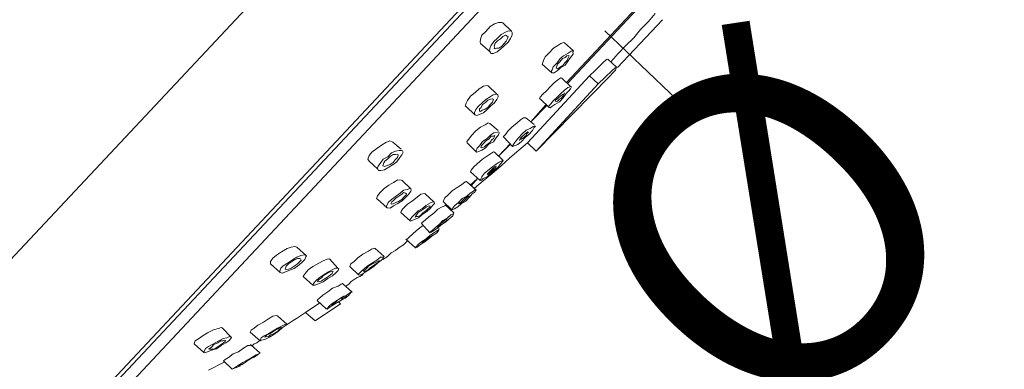
# Model space of a CAD drawing. Units: millimetres. Extents: x 10675 to 12348, y 10189 to 11055.
# Drawn here: x 12143 to 12208, y 10669 to 10692 of the extents above; entities that cross this region are included whole.
import ezdxf

# ---------------------------------------------------------------- set-up
doc = ezdxf.new("R2010")
doc.units = ezdxf.units.MM
doc.linetypes.add('ACAD_ISO10W100', pattern=[18.5, 12, -3, 0.5, -3])
doc.layers.get('Defpoints').update_dxf_attribs({"lineweight": 9})
for name, color, linetype, lineweight in [('ASSI', 8, 'ACAD_ISO10W100', 13), ('Livello 1', 7, 'Continuous', 15), ('QUOTE', 6, 'Continuous', 13)]:
    doc.layers.add(name, color=color, linetype=linetype, lineweight=lineweight)
doc.styles.get("Standard").update_dxf_attribs({"font": 'arial.ttf'})
doc.dimstyles.new('ISO-25', dxfattribs={"dimtxt": 15, "dimasz": 3, "dimexe": 1.25, "dimexo": 0.625, "dimgap": 3.5, "dimtad": 1, "dimdec": 0, "dimtxsty": 'Standard', "dimcen": 2.5, "dimadec": 0, "dimazin": 0, "dimtfac": 1, "dimtdec": 0, "dimtmove": 0, "dimatfit": 3, "dimfxl": 1, "dimarcsym": 0})

# ---------------------------------------------------------------- blocks, each defined once
blk = doc.blocks.new('*D63')
at = {"layer": 'Defpoints', "color": 0, "transparency": 16777216}
for p in [(12221.988, 10715.03), (12157.513, 10646.612), (12183.469, 10622.152)]:
    blk.add_point(p, dxfattribs=at)
at = {"layer": 'QUOTE', "color": 0, "lineweight": -2, "transparency": 16777216}
for p, q in [((12222.443, 10714.602), (12248.854, 10689.713)), ((12245.887, 10688.387), (12185.527, 10624.335)), ((12157.968, 10646.184), (12184.379, 10621.294))]:
    blk.add_line(p, q, dxfattribs=at)
at = {"layer": 'QUOTE', "color": 0, "transparency": 16777216}
for points in [[(12245.523, 10688.729), (12246.251, 10688.044), (12247.945, 10690.57)], [(12185.163, 10624.678), (12185.891, 10623.992), (12183.469, 10622.152)]]:
    blk.add_solid(points, dxfattribs=at)
at = {"layer": 'QUOTE', "color": 0, "transparency": 16777216, "insert": (12204.929, 10666.517), "char_height": 15, "attachment_point": 5, "rotation": 46.69941}
blk.add_mtext('{\\H1.4x;%%C 112}', dxfattribs=at)

msp = doc.modelspace()

# ---------------------------------------------------------------- linework, layer by layer
at = {"layer": 'ASSI', "lineweight": 18}
msp.add_line((12154.655, 10717.183), (12187.133, 10686.142), dxfattribs=at)
at = {"layer": 'Livello 1'}
for p, q in [((12199.152, 10737.349), (12142.097, 10676.438)), ((12206.735, 10730.276), (12142.119, 10661.327)), ((12206.568, 10729.683), (12145.22, 10664.273)), ((12146.936, 10665.013), (12206.159, 10728.239)), ((12178.872, 10688.192), (12185.118, 10694.877)), ((12178.907, 10688.103), (12185.154, 10694.788)), ((12182.242, 10689.182), (12185.209, 10692.333)), ((12184.276, 10692.217), (12184.729, 10692.76)), ((12173.825, 10691.896), (12173.541, 10691.576)), ((12174.119, 10692.066), (12173.825, 10691.896)), ((12174.386, 10692.172), (12174.119, 10692.066)), ((12174.599, 10692.155), (12174.386, 10692.172)), ((12174.661, 10692.129), (12174.599, 10692.155)), ((12174.661, 10692.129), (12175.24, 10691.586)), ((12183.307, 10691.157), (12183.76, 10691.701)), ((12183.76, 10691.701), (12184.276, 10692.217)), ((12173.177, 10691.069), (12173.159, 10690.855)), ((12173.284, 10691.318), (12173.177, 10691.069)), ((12173.541, 10691.576), (12173.284, 10691.318)), ((12174.067, 10690.91), (12174.298, 10691.106)), ((12174.298, 10691.106), (12174.556, 10691.363)), ((12174.511, 10691.088), (12174.307, 10690.954)), ((12174.654, 10691.248), (12174.511, 10691.088)), ((12174.556, 10691.363), (12174.849, 10691.533)), ((12174.831, 10691.319), (12174.654, 10691.248)), ((12174.956, 10691.266), (12174.831, 10691.319)), ((12174.849, 10691.533), (12175.026, 10691.604)), ((12174.885, 10690.928), (12174.965, 10691.115)), ((12174.956, 10691.266), (12174.956, 10691.266)), ((12175.018, 10691.239), (12174.956, 10691.266)), ((12174.965, 10691.115), (12175.018, 10691.239)), ((12175.178, 10691.097), (12175.009, 10690.874)), ((12175.026, 10691.604), (12175.24, 10691.586)), ((12175.285, 10691.347), (12175.178, 10691.097)), ((12175.24, 10691.586), (12175.276, 10691.497)), ((12175.24, 10691.586), (12175.24, 10691.586)), ((12175.276, 10691.497), (12175.285, 10691.347)), ((12182.792, 10690.641), (12183.307, 10691.157)), ((12173.159, 10690.855), (12173.195, 10690.767)), ((12173.195, 10690.767), (12173.836, 10690.198)), ((12173.774, 10690.224), (12173.792, 10690.438)), ((12173.792, 10690.438), (12173.872, 10690.625)), ((12173.872, 10690.625), (12174.067, 10690.91)), ((12174.165, 10690.794), (12174.085, 10690.607)), ((12174.085, 10690.607), (12174.12, 10690.518)), ((12174.12, 10690.518), (12174.094, 10690.456)), ((12174.094, 10690.456), (12174.156, 10690.429)), ((12174.156, 10690.429), (12174.245, 10690.465)), ((12174.307, 10690.954), (12174.165, 10690.794)), ((12174.245, 10690.465), (12174.396, 10690.474)), ((12174.52, 10690.421), (12174.289, 10690.225)), ((12174.396, 10690.474), (12174.6, 10690.608)), ((12174.752, 10690.617), (12174.52, 10690.421)), ((12174.6, 10690.608), (12174.743, 10690.768)), ((12174.743, 10690.768), (12174.885, 10690.928)), ((12175.009, 10690.874), (12174.752, 10690.617)), ((12178.007, 10690.477), (12177.723, 10690.157)), ((12178.3, 10690.646), (12178.007, 10690.477)), ((12178.505, 10690.78), (12178.3, 10690.646)), ((12178.683, 10690.851), (12178.505, 10690.78)), ((12178.745, 10690.825), (12178.683, 10690.851)), ((12178.745, 10690.825), (12179.323, 10690.282)), ((12182.276, 10690.125), (12182.792, 10690.641)), ((12173.836, 10690.198), (12173.774, 10690.224)), ((12173.872, 10690.109), (12173.836, 10690.198)), ((12174.023, 10690.118), (12173.872, 10690.109)), ((12174.289, 10690.225), (12174.023, 10690.118)), ((12177.465, 10689.898), (12177.359, 10689.65)), ((12177.723, 10690.157), (12177.465, 10689.898)), ((12178.248, 10689.49), (12178.443, 10689.775)), ((12178.595, 10689.784), (12178.426, 10689.561)), ((12178.443, 10689.775), (12178.674, 10689.971)), ((12178.773, 10689.855), (12178.595, 10689.784)), ((12178.674, 10689.971), (12178.968, 10690.14)), ((12178.888, 10689.953), (12178.773, 10689.855)), ((12178.977, 10689.989), (12178.888, 10689.953)), ((12178.906, 10689.651), (12178.986, 10689.838)), ((12178.968, 10690.14), (12179.172, 10690.273)), ((12179.137, 10689.847), (12178.969, 10689.624)), ((12179.039, 10689.962), (12178.977, 10689.989)), ((12178.986, 10689.838), (12179.039, 10689.962)), ((12179.039, 10689.962), (12179.039, 10689.962)), ((12179.306, 10690.069), (12179.137, 10689.847)), ((12179.172, 10690.273), (12179.261, 10690.309)), ((12179.261, 10690.309), (12179.323, 10690.282)), ((12179.323, 10690.282), (12179.297, 10690.22)), ((12179.297, 10690.22), (12179.306, 10690.069)), ((12181.512, 10689.715), (12181.281, 10689.519)), ((12181.601, 10689.751), (12181.512, 10689.715)), ((12182.179, 10689.209), (12181.601, 10689.751)), ((12181.601, 10689.751), (12181.601, 10689.751)), ((12181.823, 10689.582), (12182.276, 10690.125)), ((12177.279, 10689.463), (12177.252, 10689.4)), ((12177.252, 10689.4), (12177.892, 10688.831)), ((12177.359, 10689.65), (12177.279, 10689.463)), ((12177.911, 10689.045), (12177.99, 10689.232)), ((12177.99, 10689.232), (12178.248, 10689.49)), ((12178.23, 10689.277), (12178.177, 10689.152)), ((12178.177, 10689.152), (12178.177, 10689.152)), ((12178.177, 10689.152), (12178.177, 10689.152)), ((12178.177, 10689.152), (12178.302, 10689.099)), ((12178.284, 10689.402), (12178.23, 10689.277)), ((12178.48, 10689.17), (12178.248, 10688.974)), ((12178.426, 10689.561), (12178.284, 10689.402)), ((12178.302, 10689.099), (12178.417, 10689.197)), ((12178.417, 10689.197), (12178.622, 10689.33)), ((12178.773, 10689.339), (12178.48, 10689.17)), ((12178.622, 10689.33), (12178.764, 10689.49)), ((12178.764, 10689.49), (12178.906, 10689.651)), ((12178.969, 10689.624), (12178.773, 10689.339)), ((12181.023, 10689.261), (12180.766, 10689.003)), ((12181.281, 10689.519), (12181.023, 10689.261)), ((12181.86, 10688.977), (12182.09, 10689.173)), ((12182.09, 10689.173), (12182.179, 10689.209)), ((12182.179, 10689.209), (12182.099, 10689.022)), ((12182.179, 10689.209), (12182.179, 10689.209)), ((12182.179, 10689.209), (12182.179, 10689.209)), ((12176.287, 10684.214), (12180.392, 10688.647)), ((12176.865, 10683.672), (12181.7, 10688.604)), ((12177.857, 10688.921), (12177.911, 10689.045)), ((12177.892, 10688.831), (12177.857, 10688.921)), ((12178.044, 10688.841), (12177.892, 10688.831)), ((12177.892, 10688.831), (12177.892, 10688.831)), ((12178.248, 10688.974), (12178.044, 10688.841)), ((12178.489, 10688.503), (12178.285, 10688.369)), ((12178.551, 10688.477), (12178.489, 10688.503)), ((12178.551, 10688.477), (12179.13, 10687.934)), ((12180.766, 10689.003), (12180.392, 10688.647)), ((12180.971, 10688.105), (12180.392, 10688.647)), ((12180.971, 10688.105), (12181.86, 10688.977)), ((12181.957, 10688.862), (12181.7, 10688.604)), ((12182.099, 10689.022), (12181.957, 10688.862)), ((12173.1, 10687.787), (12172.842, 10687.529)), ((12173.394, 10687.956), (12173.1, 10687.787)), ((12173.633, 10688.001), (12173.394, 10687.956)), ((12173.696, 10687.974), (12173.633, 10688.001)), ((12173.696, 10687.974), (12174.274, 10687.432)), ((12176.865, 10683.672), (12180.971, 10688.105)), ((12177.796, 10687.915), (12177.538, 10687.657)), ((12178.054, 10688.174), (12177.796, 10687.915)), ((12178.285, 10688.369), (12178.054, 10688.174)), ((12178.721, 10687.667), (12178.952, 10687.863)), ((12178.952, 10687.863), (12179.041, 10687.899)), ((12179.139, 10687.783), (12178.997, 10687.623)), ((12179.041, 10687.899), (12179.13, 10687.934)), ((12179.13, 10687.934), (12179.192, 10687.908)), ((12179.192, 10687.908), (12179.139, 10687.783)), ((12172.522, 10687.297), (12172.327, 10687.012)), ((12172.842, 10687.529), (12172.522, 10687.297)), ((12173.537, 10687.085), (12173.83, 10687.254)), ((12173.83, 10687.254), (12174.034, 10687.388)), ((12173.99, 10687.112), (12173.839, 10687.102)), ((12173.99, 10687.112), (12173.99, 10687.112)), ((12174.052, 10687.085), (12173.99, 10687.112)), ((12174.034, 10687.388), (12174.274, 10687.432)), ((12174.345, 10687.254), (12174.266, 10687.067)), ((12174.274, 10687.432), (12174.337, 10687.406)), ((12174.337, 10687.406), (12174.345, 10687.254)), ((12174.337, 10687.406), (12174.337, 10687.406)), ((12177.138, 10687.239), (12177.085, 10687.114)), ((12177.085, 10687.114), (12177.147, 10687.088)), ((12177.28, 10687.399), (12177.138, 10687.239)), ((12177.538, 10687.657), (12177.28, 10687.399)), ((12178.001, 10687.018), (12178.232, 10687.213)), ((12178.268, 10687.124), (12178.152, 10687.026)), ((12178.232, 10687.213), (12178.49, 10687.472)), ((12178.383, 10687.222), (12178.268, 10687.124)), ((12178.499, 10687.32), (12178.383, 10687.222)), ((12178.393, 10687.071), (12178.508, 10687.169)), ((12178.659, 10687.178), (12178.401, 10686.92)), ((12178.49, 10687.472), (12178.721, 10687.667)), ((12178.614, 10687.418), (12178.499, 10687.32)), ((12178.508, 10687.169), (12178.65, 10687.329)), ((12178.704, 10687.453), (12178.614, 10687.418)), ((12178.65, 10687.329), (12178.677, 10687.392)), ((12178.855, 10687.463), (12178.659, 10687.178)), ((12178.677, 10687.392), (12178.704, 10687.453)), ((12178.704, 10687.453), (12178.73, 10687.516)), ((12178.73, 10687.516), (12178.704, 10687.453)), ((12178.997, 10687.623), (12178.855, 10687.463)), ((12172.247, 10686.825), (12172.167, 10686.638)), ((12172.167, 10686.638), (12172.229, 10686.612)), ((12172.229, 10686.612), (12172.808, 10686.07)), ((12172.327, 10687.012), (12172.247, 10686.825)), ((12172.879, 10686.408), (12173.048, 10686.631)), ((12173.048, 10686.631), (12173.279, 10686.826)), ((12173.234, 10686.551), (12173.119, 10686.453)), ((12173.314, 10686.738), (12173.234, 10686.551)), ((12173.279, 10686.826), (12173.537, 10687.085)), ((12173.519, 10686.871), (12173.314, 10686.738)), ((12173.484, 10686.444), (12173.688, 10686.578)), ((12173.661, 10687.031), (12173.519, 10686.871)), ((12173.866, 10686.649), (12173.608, 10686.391)), ((12173.839, 10687.102), (12173.661, 10687.031)), ((12173.688, 10686.578), (12173.83, 10686.738)), ((12173.83, 10686.738), (12173.973, 10686.898)), ((12174.097, 10686.845), (12173.866, 10686.649)), ((12173.973, 10686.898), (12174.026, 10687.023)), ((12174.026, 10687.023), (12174.052, 10687.085)), ((12174.266, 10687.067), (12174.097, 10686.845)), ((12176.508, 10685.593), (12177.504, 10686.715)), ((12176.508, 10685.593), (12177.566, 10686.688)), ((12177.147, 10687.088), (12177.726, 10686.546)), ((12177.691, 10686.635), (12177.832, 10686.795)), ((12177.726, 10686.546), (12177.691, 10686.635)), ((12177.726, 10686.546), (12177.726, 10686.546)), ((12177.788, 10686.519), (12177.726, 10686.546)), ((12177.904, 10686.617), (12177.788, 10686.519)), ((12177.832, 10686.795), (12178.001, 10687.018)), ((12178.108, 10686.751), (12177.904, 10686.617)), ((12178.401, 10686.92), (12178.108, 10686.751)), ((12178.152, 10687.026), (12178.126, 10686.964)), ((12178.126, 10686.964), (12178.126, 10686.964)), ((12178.126, 10686.964), (12178.188, 10686.938)), ((12178.188, 10686.938), (12178.276, 10686.973)), ((12178.276, 10686.973), (12178.393, 10687.071)), ((12172.799, 10686.222), (12172.879, 10686.408)), ((12172.808, 10686.07), (12172.799, 10686.222)), ((12172.808, 10686.07), (12172.808, 10686.07)), ((12172.933, 10686.017), (12172.808, 10686.07)), ((12173.111, 10686.088), (12172.933, 10686.017)), ((12173.377, 10686.195), (12173.111, 10686.088)), ((12173.119, 10686.453), (12173.128, 10686.302)), ((12173.128, 10686.302), (12173.19, 10686.275)), ((12173.128, 10686.302), (12173.128, 10686.302)), ((12173.19, 10686.275), (12173.306, 10686.373)), ((12173.306, 10686.373), (12173.484, 10686.444)), ((12173.608, 10686.391), (12173.377, 10686.195)), ((12176.037, 10685.868), (12175.832, 10685.735)), ((12176.188, 10685.877), (12176.037, 10685.868)), ((12176.188, 10685.877), (12176.731, 10685.424)), ((12176.188, 10685.877), (12176.188, 10685.877)), ((12173.191, 10685.243), (12172.871, 10685.012)), ((12173.485, 10685.412), (12173.191, 10685.243)), ((12173.689, 10685.546), (12173.485, 10685.412)), ((12173.813, 10685.493), (12173.689, 10685.546)), ((12173.813, 10685.493), (12174.356, 10685.039)), ((12175.255, 10685.245), (12174.997, 10684.987)), ((12175.601, 10685.539), (12175.255, 10685.245)), ((12175.832, 10685.735), (12175.601, 10685.539)), ((12176.206, 10685.059), (12176.473, 10685.166)), ((12176.473, 10685.166), (12176.677, 10685.3)), ((12176.713, 10685.211), (12176.633, 10685.024)), ((12176.677, 10685.3), (12176.766, 10685.335)), ((12176.829, 10685.309), (12176.713, 10685.211)), ((12176.766, 10685.335), (12176.829, 10685.309)), ((12176.766, 10685.335), (12176.766, 10685.335)), ((12172.587, 10684.691), (12172.418, 10684.468)), ((12172.871, 10685.012), (12172.587, 10684.691)), ((12173.601, 10684.478), (12173.859, 10684.737)), ((12173.894, 10684.648), (12173.752, 10684.488)), ((12173.859, 10684.737), (12174.063, 10684.871)), ((12174.045, 10684.657), (12173.894, 10684.648)), ((12173.939, 10684.408), (12174.055, 10684.506)), ((12174.205, 10684.515), (12174.037, 10684.292)), ((12174.134, 10684.693), (12174.045, 10684.657)), ((12174.055, 10684.506), (12174.108, 10684.63)), ((12174.063, 10684.871), (12174.303, 10684.915)), ((12174.108, 10684.63), (12174.134, 10684.693)), ((12174.375, 10684.737), (12174.205, 10684.515)), ((12174.303, 10684.915), (12174.392, 10684.951)), ((12174.428, 10684.862), (12174.375, 10684.737)), ((12174.392, 10684.951), (12174.428, 10684.862)), ((12174.392, 10684.951), (12174.392, 10684.951)), ((12174.828, 10684.764), (12174.686, 10684.604)), ((12174.686, 10684.604), (12174.748, 10684.578)), ((12174.748, 10684.578), (12175.3, 10683.974)), ((12174.997, 10684.987), (12174.828, 10684.764)), ((12175.522, 10684.32), (12175.691, 10684.543)), ((12175.691, 10684.543), (12175.948, 10684.801)), ((12175.842, 10684.552), (12175.789, 10684.427)), ((12175.958, 10684.65), (12175.842, 10684.552)), ((12175.878, 10684.463), (12176.082, 10684.597)), ((12176.145, 10684.57), (12175.887, 10684.311)), ((12175.948, 10684.801), (12176.206, 10685.059)), ((12176.073, 10684.747), (12175.958, 10684.65)), ((12176.188, 10684.846), (12176.073, 10684.747)), ((12176.082, 10684.597), (12176.198, 10684.694)), ((12176.376, 10684.765), (12176.145, 10684.57)), ((12176.304, 10684.943), (12176.188, 10684.846)), ((12176.198, 10684.694), (12176.251, 10684.819)), ((12176.206, 10685.059), (12176.206, 10685.059)), ((12176.251, 10684.819), (12176.366, 10684.917)), ((12176.366, 10684.917), (12176.304, 10684.943)), ((12176.366, 10684.917), (12176.366, 10684.917)), ((12176.633, 10685.024), (12176.376, 10684.765)), ((12166.646, 10684.064), (12166.326, 10683.832)), ((12166.94, 10684.233), (12166.646, 10684.064)), ((12167.206, 10684.339), (12166.94, 10684.233)), ((12167.393, 10684.26), (12167.206, 10684.339)), ((12167.393, 10684.26), (12167.936, 10683.807)), ((12172.418, 10684.468), (12172.276, 10684.309)), ((12172.276, 10684.309), (12172.312, 10684.22)), ((12172.312, 10684.22), (12172.926, 10683.588)), ((12172.89, 10683.678), (12172.97, 10683.864)), ((12172.97, 10683.864), (12173.112, 10684.025)), ((12173.112, 10684.025), (12173.308, 10684.309)), ((12173.237, 10683.971), (12173.21, 10683.909)), ((12173.21, 10683.909), (12173.272, 10683.883)), ((12173.263, 10684.034), (12173.237, 10683.971)), ((12173.405, 10684.194), (12173.263, 10684.034)), ((12173.272, 10683.883), (12173.45, 10683.954)), ((12173.486, 10683.865), (12173.282, 10683.731)), ((12173.308, 10684.309), (12173.601, 10684.478)), ((12173.548, 10684.354), (12173.405, 10684.194)), ((12173.45, 10683.954), (12173.566, 10684.052)), ((12173.743, 10684.123), (12173.486, 10683.865)), ((12173.752, 10684.488), (12173.548, 10684.354)), ((12173.566, 10684.052), (12173.797, 10684.248)), ((12174.037, 10684.292), (12173.743, 10684.123)), ((12173.797, 10684.248), (12173.939, 10684.408)), ((12174.367, 10683.341), (12175.167, 10684.178)), ((12174.367, 10683.341), (12175.14, 10684.115)), ((12175.478, 10684.045), (12175.3, 10683.974)), ((12175.3, 10683.974), (12175.326, 10684.036)), ((12175.3, 10683.974), (12175.3, 10683.974)), ((12175.326, 10684.036), (12175.38, 10684.16)), ((12175.38, 10684.16), (12175.522, 10684.32)), ((12175.656, 10684.116), (12175.478, 10684.045)), ((12175.887, 10684.311), (12175.656, 10684.116)), ((12175.709, 10683.724), (12176.287, 10684.214)), ((12175.789, 10684.427), (12175.762, 10684.365)), ((12175.762, 10684.365), (12175.789, 10684.427)), ((12175.789, 10684.427), (12175.878, 10684.463)), ((12176.865, 10683.672), (12176.287, 10684.214)), ((12165.837, 10683.378), (12165.731, 10683.129)), ((12166.007, 10683.601), (12165.837, 10683.378)), ((12166.326, 10683.832), (12166.007, 10683.601)), ((12166.763, 10683.13), (12167.056, 10683.299)), ((12167.056, 10683.299), (12167.314, 10683.557)), ((12167.207, 10683.308), (12167.065, 10683.148)), ((12167.411, 10683.441), (12167.207, 10683.308)), ((12167.314, 10683.557), (12167.58, 10683.664)), ((12167.563, 10683.451), (12167.411, 10683.441)), ((12167.554, 10683.086), (12167.697, 10683.246)), ((12167.714, 10683.46), (12167.563, 10683.451)), ((12167.58, 10683.664), (12167.82, 10683.709)), ((12167.847, 10683.255), (12167.652, 10682.97)), ((12167.697, 10683.246), (12167.75, 10683.371)), ((12167.75, 10683.371), (12167.714, 10683.46)), ((12167.82, 10683.709), (12167.972, 10683.718)), ((12167.99, 10683.416), (12167.847, 10683.255)), ((12167.972, 10683.718), (12168.034, 10683.691)), ((12168.07, 10683.602), (12167.99, 10683.416)), ((12168.034, 10683.691), (12168.07, 10683.602)), ((12172.926, 10683.588), (12172.89, 10683.678)), ((12173.015, 10683.625), (12172.926, 10683.588)), ((12172.926, 10683.588), (12172.926, 10683.588)), ((12173.282, 10683.731), (12173.015, 10683.625)), ((12173.638, 10683.358), (12173.317, 10683.127)), ((12173.842, 10683.491), (12173.638, 10683.358)), ((12174.047, 10683.625), (12173.842, 10683.491)), ((12174.109, 10683.599), (12174.047, 10683.625)), ((12174.109, 10683.599), (12174.687, 10683.056)), ((12174.528, 10682.683), (12175.132, 10683.235)), ((12175.132, 10683.235), (12175.709, 10683.724)), ((12165.731, 10683.129), (12165.829, 10683.014)), ((12165.829, 10683.014), (12166.408, 10682.471)), ((12166.372, 10682.56), (12166.425, 10682.684)), ((12166.408, 10682.471), (12166.372, 10682.56)), ((12166.425, 10682.684), (12166.594, 10682.907)), ((12166.594, 10682.907), (12166.763, 10683.13)), ((12166.754, 10682.765), (12166.727, 10682.703)), ((12166.727, 10682.703), (12166.852, 10682.649)), ((12166.807, 10682.89), (12166.754, 10682.765)), ((12166.86, 10683.014), (12166.807, 10682.89)), ((12167.128, 10682.605), (12166.834, 10682.436)), ((12166.852, 10682.649), (12167.03, 10682.721)), ((12167.065, 10683.148), (12166.86, 10683.014)), ((12167.03, 10682.721), (12167.208, 10682.792)), ((12167.421, 10682.775), (12167.128, 10682.605)), ((12167.208, 10682.792), (12167.412, 10682.925)), ((12167.412, 10682.925), (12167.554, 10683.086)), ((12167.652, 10682.97), (12167.421, 10682.775)), ((12172.739, 10682.637), (12172.571, 10682.414)), ((12172.971, 10682.833), (12172.739, 10682.637)), ((12173.317, 10683.127), (12172.971, 10682.833)), ((12173.665, 10682.389), (12173.985, 10682.62)), ((12173.95, 10682.193), (12174.528, 10682.683)), ((12173.985, 10682.62), (12174.216, 10682.816)), ((12174.137, 10682.629), (12174.02, 10682.532)), ((12174.35, 10682.612), (12174.118, 10682.415)), ((12174.225, 10682.665), (12174.137, 10682.629)), ((12174.172, 10682.54), (12174.225, 10682.665)), ((12174.216, 10682.816), (12174.42, 10682.949)), ((12174.225, 10682.665), (12174.225, 10682.665)), ((12174.225, 10682.665), (12174.225, 10682.665)), ((12174.518, 10682.834), (12174.35, 10682.612)), ((12174.42, 10682.949), (12174.598, 10683.021)), ((12174.661, 10682.994), (12174.518, 10682.834)), ((12174.598, 10683.021), (12174.687, 10683.056)), ((12174.687, 10683.056), (12174.661, 10682.994)), ((12166.443, 10682.382), (12166.408, 10682.471)), ((12166.594, 10682.392), (12166.443, 10682.382)), ((12166.834, 10682.436), (12166.594, 10682.392)), ((12172.571, 10682.414), (12172.518, 10682.29)), ((12172.518, 10682.29), (12173.159, 10681.722)), ((12172.518, 10682.29), (12172.518, 10682.29)), ((12173.185, 10681.783), (12173.265, 10681.97)), ((12173.265, 10681.97), (12173.434, 10682.192)), ((12173.63, 10681.962), (12173.363, 10681.855)), ((12173.372, 10681.703), (12173.95, 10682.193)), ((12173.434, 10682.192), (12173.665, 10682.389)), ((12173.648, 10682.175), (12173.621, 10682.113)), ((12173.621, 10682.113), (12173.71, 10682.149)), ((12173.621, 10682.113), (12173.621, 10682.113)), ((12173.621, 10682.113), (12173.621, 10682.113)), ((12173.887, 10682.22), (12173.63, 10681.962)), ((12173.763, 10682.273), (12173.648, 10682.175)), ((12173.71, 10682.149), (12173.825, 10682.246)), ((12173.905, 10682.433), (12173.763, 10682.273)), ((12173.825, 10682.246), (12173.94, 10682.345)), ((12174.118, 10682.415), (12173.887, 10682.22)), ((12174.02, 10682.532), (12173.905, 10682.433)), ((12173.94, 10682.345), (12174.083, 10682.505)), ((12174.083, 10682.505), (12174.172, 10682.54)), ((12167.138, 10681.422), (12166.818, 10681.191)), ((12167.431, 10681.591), (12167.138, 10681.422)), ((12167.725, 10681.761), (12167.431, 10681.591)), ((12167.938, 10681.743), (12167.725, 10681.761)), ((12168, 10681.717), (12167.938, 10681.743)), ((12168, 10681.717), (12168.579, 10681.175)), ((12171.638, 10681.266), (12171.318, 10681.035)), ((12171.931, 10681.436), (12171.638, 10681.266)), ((12172.163, 10681.632), (12171.931, 10681.436)), ((12172.252, 10681.667), (12172.163, 10681.632)), ((12172.252, 10681.667), (12172.892, 10681.098)), ((12172.252, 10681.667), (12172.252, 10681.667)), ((12172.509, 10681.409), (12172.998, 10681.863)), ((12172.572, 10681.382), (12172.998, 10681.863)), ((12172.794, 10681.214), (12173.372, 10681.703)), ((12173.159, 10681.722), (12173.185, 10681.783)), ((12173.248, 10681.756), (12173.159, 10681.722)), ((12173.363, 10681.855), (12173.248, 10681.756)), ((12166.391, 10680.71), (12166.311, 10680.523)), ((12166.56, 10680.932), (12166.391, 10680.71)), ((12166.818, 10681.191), (12166.56, 10680.932)), ((12167.316, 10680.462), (12167.548, 10680.658)), ((12167.548, 10680.658), (12167.868, 10680.889)), ((12167.788, 10680.703), (12167.583, 10680.569)), ((12167.992, 10680.836), (12167.788, 10680.703)), ((12167.868, 10680.889), (12168.098, 10681.085)), ((12167.983, 10680.471), (12168.126, 10680.632)), ((12168.107, 10680.934), (12167.992, 10680.836)), ((12168.277, 10680.641), (12168.019, 10680.382)), ((12168.098, 10681.085), (12168.339, 10681.13)), ((12168.232, 10680.881), (12168.107, 10680.934)), ((12168.126, 10680.632), (12168.268, 10680.792)), ((12168.232, 10680.881), (12168.232, 10680.881)), ((12168.294, 10680.854), (12168.232, 10680.881)), ((12168.268, 10680.792), (12168.294, 10680.854)), ((12168.419, 10680.801), (12168.277, 10680.641)), ((12168.339, 10681.13), (12168.517, 10681.201)), ((12168.588, 10681.023), (12168.419, 10680.801)), ((12168.517, 10681.201), (12168.579, 10681.175)), ((12168.579, 10681.175), (12168.615, 10681.085)), ((12168.615, 10681.085), (12168.588, 10681.023)), ((12169.006, 10680.624), (12168.686, 10680.392)), ((12169.237, 10680.819), (12169.006, 10680.624)), ((12169.477, 10680.864), (12169.237, 10680.819)), ((12169.54, 10680.837), (12169.477, 10680.864)), ((12169.54, 10680.837), (12170.118, 10680.295)), ((12171.06, 10680.777), (12170.829, 10680.581)), ((12171.318, 10681.035), (12171.06, 10680.777)), ((12171.985, 10680.528), (12172.279, 10680.698)), ((12172.252, 10680.635), (12172.137, 10680.537)), ((12172.172, 10680.448), (12172.315, 10680.609)), ((12172.466, 10680.618), (12172.208, 10680.359)), ((12172.341, 10680.671), (12172.252, 10680.635)), ((12172.279, 10680.698), (12172.51, 10680.893)), ((12172.315, 10680.609), (12172.404, 10680.644)), ((12172.43, 10680.707), (12172.341, 10680.671)), ((12172.404, 10680.644), (12172.43, 10680.707)), ((12172.634, 10680.84), (12172.466, 10680.618)), ((12172.51, 10680.893), (12172.714, 10681.027)), ((12172.839, 10680.974), (12172.634, 10680.84)), ((12172.714, 10681.027), (12172.83, 10681.125)), ((12172.83, 10681.125), (12172.892, 10681.098)), ((12172.866, 10681.036), (12172.839, 10680.974)), ((12172.892, 10681.098), (12172.866, 10681.036)), ((12166.311, 10680.523), (12166.374, 10680.497)), ((12166.374, 10680.497), (12167.014, 10679.928)), ((12166.952, 10679.954), (12167.006, 10680.079)), ((12167.014, 10679.928), (12166.952, 10679.954)), ((12167.006, 10680.079), (12167.086, 10680.266)), ((12167.086, 10680.266), (12167.316, 10680.462)), ((12167.432, 10680.044), (12167.228, 10679.911)), ((12167.325, 10680.311), (12167.272, 10680.186)), ((12167.272, 10680.186), (12167.335, 10680.16)), ((12167.272, 10680.186), (12167.272, 10680.186)), ((12167.441, 10680.408), (12167.325, 10680.311)), ((12167.335, 10680.16), (12167.424, 10680.195)), ((12167.424, 10680.195), (12167.601, 10680.267)), ((12167.726, 10680.214), (12167.432, 10680.044)), ((12167.583, 10680.569), (12167.441, 10680.408)), ((12167.601, 10680.267), (12167.779, 10680.338)), ((12168.019, 10680.382), (12167.726, 10680.214)), ((12167.779, 10680.338), (12167.983, 10680.471)), ((12168.366, 10680.16), (12168.109, 10679.902)), ((12168.686, 10680.392), (12168.366, 10680.16)), ((12169.353, 10679.886), (12169.585, 10680.082)), ((12169.62, 10679.993), (12169.505, 10679.895)), ((12169.585, 10680.082), (12169.878, 10680.251)), ((12169.798, 10680.064), (12169.62, 10679.993)), ((12169.718, 10679.877), (12169.834, 10679.975)), ((12169.861, 10680.037), (12169.798, 10680.064)), ((12169.798, 10680.064), (12169.798, 10680.064)), ((12169.834, 10679.975), (12169.861, 10680.037)), ((12170.038, 10680.108), (12169.869, 10679.886)), ((12169.878, 10680.251), (12170.056, 10680.322)), ((12170.154, 10680.207), (12170.038, 10680.108)), ((12170.056, 10680.322), (12170.118, 10680.295)), ((12170.118, 10680.295), (12170.154, 10680.207)), ((12170.652, 10679.993), (12170.358, 10679.824)), ((12170.83, 10680.065), (12170.652, 10679.993)), ((12170.749, 10680.394), (12170.723, 10680.331)), ((12170.723, 10680.331), (12171.301, 10679.79)), ((12170.829, 10680.581), (12170.749, 10680.394)), ((12170.856, 10680.127), (12170.83, 10680.065)), ((12170.856, 10680.127), (12171.435, 10679.585)), ((12171.355, 10679.914), (12171.497, 10680.075)), ((12171.684, 10679.995), (12171.479, 10679.86)), ((12171.497, 10680.075), (12171.728, 10680.27)), ((12171.915, 10680.19), (12171.684, 10679.995)), ((12171.728, 10680.27), (12171.985, 10680.528)), ((12171.79, 10680.244), (12171.764, 10680.181)), ((12171.764, 10680.181), (12171.852, 10680.217)), ((12171.879, 10680.279), (12171.79, 10680.244)), ((12171.852, 10680.217), (12171.942, 10680.253)), ((12172.022, 10680.439), (12171.879, 10680.279)), ((12172.208, 10680.359), (12171.915, 10680.19)), ((12171.942, 10680.253), (12172.057, 10680.351)), ((12172.137, 10680.537), (12172.022, 10680.439)), ((12172.057, 10680.351), (12172.172, 10680.448)), ((12167.014, 10679.928), (12167.014, 10679.928)), ((12167.228, 10679.911), (12167.014, 10679.928)), ((12167.966, 10679.743), (12167.913, 10679.618)), ((12167.913, 10679.618), (12168.554, 10679.049)), ((12167.913, 10679.618), (12167.913, 10679.618)), ((12168.109, 10679.902), (12167.966, 10679.743)), ((12168.66, 10679.298), (12168.803, 10679.458)), ((12168.803, 10679.458), (12169.06, 10679.716)), ((12168.901, 10679.343), (12168.874, 10679.28)), ((12168.874, 10679.28), (12168.901, 10679.343)), ((12168.954, 10679.467), (12168.901, 10679.343)), ((12168.901, 10679.343), (12169.052, 10679.352)), ((12169.096, 10679.628), (12168.954, 10679.467)), ((12169.052, 10679.352), (12169.229, 10679.423)), ((12169.06, 10679.716), (12169.353, 10679.886)), ((12169.318, 10679.459), (12169.087, 10679.263)), ((12169.3, 10679.761), (12169.096, 10679.628)), ((12169.229, 10679.423), (12169.371, 10679.583)), ((12169.505, 10679.895), (12169.3, 10679.761)), ((12169.638, 10679.69), (12169.318, 10679.459)), ((12169.371, 10679.583), (12169.576, 10679.717)), ((12169.781, 10679.335), (12169.55, 10679.139)), ((12169.576, 10679.717), (12169.718, 10679.877)), ((12169.869, 10679.886), (12169.638, 10679.69)), ((12170.101, 10679.566), (12169.781, 10679.335)), ((12170.358, 10679.824), (12170.101, 10679.566)), ((12170.999, 10679.256), (12171.23, 10679.451)), ((12171.115, 10679.869), (12171.142, 10679.932)), ((12171.355, 10679.398), (12171.124, 10679.202)), ((12171.203, 10679.905), (12171.203, 10679.905)), ((12171.23, 10679.451), (12171.408, 10679.523)), ((12171.479, 10679.86), (12171.301, 10679.79)), ((12171.301, 10679.79), (12171.328, 10679.852)), ((12171.301, 10679.79), (12171.301, 10679.79)), ((12171.328, 10679.852), (12171.355, 10679.914)), ((12171.408, 10679.523), (12171.355, 10679.398)), ((12171.435, 10679.585), (12171.408, 10679.523)), ((12171.408, 10679.523), (12171.435, 10679.585)), ((12168.518, 10679.138), (12168.66, 10679.298)), ((12168.554, 10679.049), (12168.518, 10679.138)), ((12168.643, 10679.085), (12168.554, 10679.049)), ((12168.821, 10679.156), (12168.643, 10679.085)), ((12169.087, 10679.263), (12168.821, 10679.156)), ((12168.874, 10679.28), (12168.874, 10679.28)), ((12169.275, 10678.667), (12168.955, 10678.436)), ((12169.39, 10678.765), (12169.275, 10678.667)), ((12169.318, 10678.943), (12169.292, 10678.881)), ((12169.292, 10678.881), (12169.844, 10678.277)), ((12169.292, 10678.881), (12169.292, 10678.881)), ((12169.55, 10679.139), (12169.318, 10678.943)), ((12170.218, 10678.633), (12170.449, 10678.828)), ((12170.333, 10678.731), (12170.306, 10678.668)), ((12170.306, 10678.668), (12170.369, 10678.641)), ((12170.422, 10678.766), (12170.333, 10678.731)), ((12170.573, 10678.775), (12170.342, 10678.579)), ((12170.369, 10678.641), (12170.395, 10678.704)), ((12170.395, 10678.704), (12170.511, 10678.802)), ((12170.538, 10678.864), (12170.422, 10678.766)), ((12170.449, 10678.828), (12170.706, 10679.087)), ((12170.511, 10678.802), (12170.689, 10678.873)), ((12170.653, 10678.962), (12170.538, 10678.864)), ((12170.893, 10679.007), (12170.573, 10678.775)), ((12170.769, 10679.06), (12170.653, 10678.962)), ((12170.689, 10678.873), (12170.804, 10678.971)), ((12170.706, 10679.087), (12170.999, 10679.256)), ((12170.884, 10679.158), (12170.769, 10679.06)), ((12170.804, 10678.971), (12170.919, 10679.069)), ((12170.973, 10679.193), (12170.884, 10679.158)), ((12171.124, 10679.202), (12170.893, 10679.007)), ((12170.919, 10679.069), (12170.973, 10679.193)), ((12170.973, 10679.193), (12170.973, 10679.193)), ((12170.973, 10679.193), (12170.973, 10679.193)), ((12168.697, 10678.177), (12168.466, 10677.982)), ((12168.955, 10678.436), (12168.697, 10678.177)), ((12169.596, 10677.867), (12169.854, 10678.125)), ((12170.067, 10678.107), (12169.747, 10677.876)), ((12169.889, 10678.036), (12169.774, 10677.938)), ((12169.844, 10678.277), (12169.871, 10678.339)), ((12169.933, 10678.312), (12169.844, 10678.277)), ((12169.854, 10678.125), (12170.147, 10678.294)), ((12169.862, 10677.974), (12169.978, 10678.072)), ((12169.871, 10678.339), (12169.987, 10678.436)), ((12169.978, 10678.072), (12169.889, 10678.036)), ((12170.138, 10678.446), (12169.933, 10678.312)), ((12169.978, 10678.072), (12170.004, 10678.134)), ((12170.004, 10678.134), (12169.978, 10678.072)), ((12169.987, 10678.436), (12170.218, 10678.633)), ((12170.004, 10678.134), (12170.004, 10678.134)), ((12170.271, 10678.241), (12170.067, 10678.107)), ((12170.342, 10678.579), (12170.138, 10678.446)), ((12170.147, 10678.294), (12170.351, 10678.428)), ((12170.413, 10678.402), (12170.271, 10678.241)), ((12170.342, 10678.579), (12170.466, 10678.526)), ((12170.351, 10678.428), (12170.44, 10678.463)), ((12170.44, 10678.463), (12170.413, 10678.402)), ((12170.466, 10678.526), (12170.44, 10678.463)), ((12170.44, 10678.463), (12170.466, 10678.526)), ((12160.915, 10677.379), (12160.676, 10677.335)), ((12161.04, 10677.326), (12160.915, 10677.379)), ((12167.808, 10677.305), (12168.102, 10677.474)), ((12168.102, 10677.474), (12168.36, 10677.733)), ((12168.262, 10677.848), (12168.902, 10677.279)), ((12168.323, 10677.821), (12168.262, 10677.848)), ((12168.466, 10677.982), (12168.323, 10677.821)), ((12168.929, 10677.342), (12169.071, 10677.502)), ((12169.222, 10677.511), (12168.991, 10677.315)), ((12169.071, 10677.502), (12169.302, 10677.698)), ((12169.516, 10677.68), (12169.222, 10677.511)), ((12169.302, 10677.698), (12169.596, 10677.867)), ((12169.365, 10677.671), (12169.338, 10677.609)), ((12169.338, 10677.609), (12169.365, 10677.671)), ((12169.338, 10677.609), (12169.338, 10677.609)), ((12169.48, 10677.769), (12169.365, 10677.671)), ((12169.365, 10677.671), (12169.453, 10677.707)), ((12169.453, 10677.707), (12169.569, 10677.804)), ((12169.596, 10677.867), (12169.48, 10677.769)), ((12169.747, 10677.876), (12169.516, 10677.68)), ((12169.569, 10677.804), (12169.747, 10677.876)), ((12169.774, 10677.938), (12169.596, 10677.867)), ((12169.747, 10677.876), (12169.862, 10677.974)), ((12159.706, 10676.791), (12159.475, 10676.595)), ((12160.027, 10677.022), (12159.706, 10676.791)), ((12160.408, 10677.227), (12160.027, 10677.022)), ((12160.676, 10677.335), (12160.408, 10677.227)), ((12161.04, 10677.326), (12161.681, 10676.758)), ((12161.05, 10676.659), (12161.316, 10676.766)), ((12161.316, 10676.766), (12161.556, 10676.811)), ((12161.556, 10676.811), (12161.681, 10676.758)), ((12161.681, 10676.758), (12161.654, 10676.695)), ((12165.407, 10676.859), (12165.087, 10676.627)), ((12165.789, 10677.063), (12165.407, 10676.859)), ((12165.994, 10677.197), (12165.789, 10677.063)), ((12166.172, 10677.268), (12165.994, 10677.197)), ((12166.234, 10677.241), (12166.172, 10677.268)), ((12166.234, 10677.241), (12166.813, 10676.699)), ((12166.724, 10676.664), (12166.813, 10676.699)), ((12166.813, 10676.699), (12166.76, 10676.575)), ((12166.813, 10676.699), (12166.813, 10676.699)), ((12167.026, 10676.682), (12167.283, 10676.94)), ((12167.283, 10676.94), (12167.578, 10677.109)), ((12167.578, 10677.109), (12167.808, 10677.305)), ((12168.902, 10677.279), (12168.929, 10677.342)), ((12168.991, 10677.315), (12168.902, 10677.279)), ((12168.902, 10677.279), (12168.902, 10677.279)), ((12168.902, 10677.279), (12168.902, 10677.279)), ((12159.315, 10676.221), (12159.957, 10675.653)), ((12159.315, 10676.221), (12159.315, 10676.221)), ((12160.001, 10675.929), (12160.143, 10676.089)), ((12160.143, 10676.089), (12160.436, 10676.258)), ((12160.356, 10676.071), (12160.303, 10675.947)), ((12160.498, 10676.231), (12160.356, 10676.071)), ((12160.436, 10676.258), (12160.756, 10676.49)), ((12160.703, 10676.365), (12160.498, 10676.231)), ((12160.667, 10675.938), (12160.872, 10676.072)), ((12160.907, 10676.498), (12160.703, 10676.365)), ((12160.756, 10676.49), (12161.05, 10676.659)), ((12160.872, 10676.072), (12161.076, 10676.205)), ((12161.201, 10676.152), (12160.882, 10675.921)), ((12161.085, 10676.57), (12160.907, 10676.498)), ((12161.076, 10676.205), (12161.219, 10676.365)), ((12161.236, 10676.579), (12161.085, 10676.57)), ((12161.432, 10676.348), (12161.201, 10676.152)), ((12161.219, 10676.365), (12161.334, 10676.463)), ((12161.299, 10676.552), (12161.236, 10676.579)), ((12161.299, 10676.552), (12161.299, 10676.552)), ((12161.334, 10676.463), (12161.299, 10676.552)), ((12161.574, 10676.508), (12161.432, 10676.348)), ((12161.654, 10676.695), (12161.574, 10676.508)), ((12162.118, 10676.055), (12161.797, 10675.823)), ((12162.5, 10676.26), (12162.118, 10676.055)), ((12162.793, 10676.429), (12162.5, 10676.26)), ((12163.06, 10676.536), (12162.793, 10676.429)), ((12163.211, 10676.545), (12163.06, 10676.536)), ((12163.211, 10676.545), (12163.763, 10675.94)), ((12163.211, 10676.545), (12163.211, 10676.545)), ((12164.625, 10676.235), (12164.545, 10676.048)), ((12164.545, 10676.048), (12165.124, 10675.506)), ((12164.545, 10676.048), (12164.545, 10676.048)), ((12164.83, 10676.369), (12164.625, 10676.235)), ((12165.087, 10676.627), (12164.83, 10676.369)), ((12165.524, 10675.924), (12165.755, 10676.121)), ((12165.817, 10676.094), (12165.675, 10675.934)), ((12165.755, 10676.121), (12166.048, 10676.29)), ((12166.022, 10676.228), (12165.817, 10676.094)), ((12166.182, 10676.085), (12165.862, 10675.854)), ((12165.915, 10675.978), (12166.119, 10676.112)), ((12166.199, 10676.299), (12166.022, 10676.228)), ((12166.048, 10676.29), (12166.342, 10676.459)), ((12166.119, 10676.112), (12166.324, 10676.245)), ((12166.413, 10676.281), (12166.182, 10676.085)), ((12166.377, 10676.37), (12166.199, 10676.299)), ((12166.324, 10676.245), (12166.44, 10676.343)), ((12166.342, 10676.459), (12166.573, 10676.655)), ((12166.466, 10676.406), (12166.377, 10676.37)), ((12166.644, 10676.477), (12166.413, 10676.281)), ((12166.44, 10676.343), (12166.466, 10676.406)), ((12166.493, 10676.467), (12166.466, 10676.406)), ((12166.466, 10676.406), (12166.493, 10676.467)), ((12166.573, 10676.655), (12166.724, 10676.664)), ((12166.76, 10676.575), (12166.644, 10676.477)), ((12166.733, 10676.512), (12167.026, 10676.682)), ((12159.921, 10675.741), (12160.001, 10675.929)), ((12159.957, 10675.653), (12159.921, 10675.741)), ((12160.081, 10675.6), (12159.957, 10675.653)), ((12160.259, 10675.671), (12160.081, 10675.6)), ((12160.526, 10675.778), (12160.259, 10675.671)), ((12160.303, 10675.947), (12160.276, 10675.884)), ((12160.276, 10675.884), (12160.339, 10675.858)), ((12160.276, 10675.884), (12160.276, 10675.884)), ((12160.339, 10675.858), (12160.49, 10675.867)), ((12160.49, 10675.867), (12160.667, 10675.938)), ((12160.882, 10675.921), (12160.526, 10675.778)), ((12161.486, 10675.441), (12161.46, 10675.378)), ((12161.629, 10675.601), (12161.486, 10675.441)), ((12161.797, 10675.823), (12161.629, 10675.601)), ((12162.527, 10675.29), (12162.847, 10675.522)), ((12162.821, 10675.46), (12162.678, 10675.299)), ((12163.024, 10675.593), (12162.821, 10675.46)), ((12162.847, 10675.522), (12163.141, 10675.691)), ((12163.202, 10675.665), (12163.024, 10675.593)), ((12163.069, 10675.353), (12163.274, 10675.487)), ((12163.398, 10675.433), (12163.106, 10675.264)), ((12163.141, 10675.691), (12163.434, 10675.861)), ((12163.38, 10675.736), (12163.202, 10675.665)), ((12163.274, 10675.487), (12163.389, 10675.585)), ((12163.443, 10675.709), (12163.38, 10675.736)), ((12163.389, 10675.585), (12163.443, 10675.709)), ((12163.63, 10675.629), (12163.398, 10675.433)), ((12163.434, 10675.861), (12163.612, 10675.932)), ((12163.443, 10675.709), (12163.443, 10675.709)), ((12163.443, 10675.709), (12163.443, 10675.709)), ((12163.612, 10675.932), (12163.763, 10675.94)), ((12163.771, 10675.789), (12163.63, 10675.629)), ((12163.763, 10675.94), (12163.825, 10675.914)), ((12163.763, 10675.94), (12163.763, 10675.94)), ((12163.825, 10675.914), (12163.771, 10675.789)), ((12165.124, 10675.506), (12165.15, 10675.568)), ((12165.124, 10675.506), (12165.124, 10675.506)), ((12165.186, 10675.479), (12165.124, 10675.506)), ((12165.15, 10675.568), (12165.293, 10675.729)), ((12165.364, 10675.551), (12165.186, 10675.479)), ((12165.222, 10675.391), (12165.426, 10675.524)), ((12165.293, 10675.729), (12165.524, 10675.924)), ((12165.568, 10675.684), (12165.364, 10675.551)), ((12165.56, 10675.835), (12165.444, 10675.737)), ((12165.444, 10675.737), (12165.506, 10675.711)), ((12165.506, 10675.711), (12165.595, 10675.747)), ((12165.506, 10675.711), (12165.506, 10675.711)), ((12165.675, 10675.934), (12165.56, 10675.835)), ((12165.862, 10675.854), (12165.568, 10675.684)), ((12165.595, 10675.747), (12165.773, 10675.818)), ((12165.773, 10675.818), (12165.915, 10675.978)), ((12161.46, 10675.378), (12162.101, 10674.809)), ((12162.101, 10674.809), (12162.154, 10674.934)), ((12162.252, 10674.819), (12162.101, 10674.809)), ((12162.101, 10674.809), (12162.101, 10674.809)), ((12162.101, 10674.809), (12162.101, 10674.809)), ((12162.154, 10674.934), (12162.296, 10675.095)), ((12162.519, 10674.926), (12162.252, 10674.819)), ((12162.296, 10675.095), (12162.527, 10675.29)), ((12162.447, 10675.104), (12162.42, 10675.041)), ((12162.42, 10675.041), (12162.572, 10675.05)), ((12162.42, 10675.041), (12162.42, 10675.041)), ((12162.474, 10675.166), (12162.447, 10675.104)), ((12162.678, 10675.299), (12162.474, 10675.166)), ((12162.785, 10675.033), (12162.519, 10674.926)), ((12162.572, 10675.05), (12162.661, 10675.086)), ((12162.661, 10675.086), (12162.865, 10675.22)), ((12163.106, 10675.264), (12162.785, 10675.033)), ((12162.865, 10675.22), (12163.069, 10675.353)), ((12163.773, 10674.758), (12163.417, 10674.615)), ((12163.977, 10674.891), (12163.773, 10674.758)), ((12164.066, 10674.927), (12163.977, 10674.891)), ((12164.066, 10674.927), (12164.707, 10674.358)), ((12164.066, 10674.927), (12164.066, 10674.927)), ((12164.289, 10674.758), (12164.493, 10674.892)), ((12164.493, 10674.892), (12164.635, 10675.052)), ((12164.635, 10675.052), (12164.839, 10675.186)), ((12164.839, 10675.186), (12165.044, 10675.32)), ((12165.044, 10675.32), (12165.222, 10675.391)), ((12162.777, 10674.152), (12162.546, 10673.956)), ((12163.097, 10674.383), (12162.777, 10674.152)), ((12163.417, 10674.615), (12163.097, 10674.383)), ((12164.031, 10673.984), (12164.325, 10674.154)), ((12164.476, 10674.163), (12164.245, 10673.967)), ((12164.272, 10674.029), (12164.325, 10674.154)), ((12164.325, 10674.154), (12164.298, 10674.091)), ((12164.325, 10674.154), (12164.529, 10674.287)), ((12164.325, 10674.154), (12164.325, 10674.154)), ((12164.325, 10674.154), (12164.325, 10674.154)), ((12164.618, 10674.323), (12164.476, 10674.163)), ((12164.529, 10674.287), (12164.644, 10674.385)), ((12164.707, 10674.358), (12164.618, 10674.323)), ((12164.644, 10674.385), (12164.707, 10674.358)), ((12164.707, 10674.358), (12164.707, 10674.358)), ((12162.564, 10673.654), (12161.631, 10673.021)), ((12162.272, 10672.453), (12163.934, 10673.584)), ((12162.43, 10673.859), (12162.404, 10673.796)), ((12162.404, 10673.796), (12162.982, 10673.254)), ((12162.546, 10673.956), (12162.43, 10673.859)), ((12163.071, 10673.29), (12163.214, 10673.45)), ((12163.365, 10673.459), (12163.16, 10673.325)), ((12163.214, 10673.45), (12163.445, 10673.646)), ((12163.658, 10673.628), (12163.365, 10673.459)), ((12163.418, 10673.583), (12163.365, 10673.459)), ((12163.365, 10673.459), (12163.392, 10673.521)), ((12163.365, 10673.459), (12163.365, 10673.459)), ((12163.365, 10673.459), (12163.365, 10673.459)), ((12163.392, 10673.521), (12163.57, 10673.593)), ((12163.596, 10673.655), (12163.418, 10673.583)), ((12163.445, 10673.646), (12163.738, 10673.815)), ((12163.57, 10673.593), (12163.747, 10673.664)), ((12163.738, 10673.815), (12163.596, 10673.655)), ((12163.747, 10673.664), (12163.658, 10673.628)), ((12163.738, 10673.815), (12164.031, 10673.984)), ((12163.942, 10673.949), (12163.738, 10673.815)), ((12163.747, 10673.664), (12163.951, 10673.798)), ((12163.836, 10673.7), (12163.934, 10673.584)), ((12163.934, 10673.584), (12163.934, 10673.584)), ((12164.147, 10674.082), (12163.942, 10673.949)), ((12164.245, 10673.967), (12163.951, 10673.798)), ((12163.951, 10673.798), (12164.094, 10673.957)), ((12164.094, 10673.957), (12164.272, 10674.029)), ((12164.298, 10674.091), (12164.147, 10674.082)), ((12159.701, 10672.815), (12159.46, 10672.771)), ((12159.763, 10672.789), (12159.701, 10672.815)), ((12161.222, 10672.755), (12161.427, 10672.888)), ((12161.427, 10672.888), (12161.631, 10673.021)), ((12161.631, 10673.021), (12162.272, 10672.453)), ((12162.982, 10673.254), (12163.071, 10673.29)), ((12162.982, 10673.254), (12162.982, 10673.254)), ((12163.045, 10673.227), (12162.982, 10673.254)), ((12163.16, 10673.325), (12163.045, 10673.227)), ((12158.465, 10672.165), (12158.234, 10671.969)), ((12158.847, 10672.37), (12158.465, 10672.165)), ((12159.168, 10672.601), (12158.847, 10672.37)), ((12159.46, 10672.771), (12159.168, 10672.601)), ((12159.763, 10672.789), (12160.404, 10672.22)), ((12160.075, 10672.14), (12160.253, 10672.211)), ((12160.253, 10672.211), (12160.342, 10672.247)), ((12160.404, 10672.22), (12160.289, 10672.122)), ((12160.342, 10672.247), (12160.404, 10672.22)), ((12160.404, 10672.22), (12160.609, 10672.354)), ((12160.404, 10672.22), (12160.404, 10672.22)), ((12160.609, 10672.354), (12160.813, 10672.487)), ((12160.813, 10672.487), (12161.018, 10672.621)), ((12161.018, 10672.621), (12161.222, 10672.755)), ((12162.272, 10672.453), (12162.272, 10672.453)), ((12162.272, 10672.453), (12162.272, 10672.453)), ((12154.864, 10671.495), (12154.544, 10671.264)), ((12155.157, 10671.665), (12154.864, 10671.495)), ((12155.539, 10671.869), (12155.157, 10671.665)), ((12155.868, 10671.949), (12155.539, 10671.869)), ((12156.046, 10672.021), (12155.868, 10671.949)), ((12156.108, 10671.994), (12156.046, 10672.021)), ((12156.108, 10671.994), (12156.723, 10671.363)), ((12158.03, 10671.836), (12157.976, 10671.711)), ((12157.976, 10671.711), (12158.617, 10671.143)), ((12157.976, 10671.711), (12157.976, 10671.711)), ((12158.234, 10671.969), (12158.03, 10671.836)), ((12158.901, 10671.463), (12159.195, 10671.632)), ((12159.079, 10671.534), (12158.964, 10671.436)), ((12159.257, 10671.606), (12159.079, 10671.534)), ((12159.177, 10671.419), (12159.293, 10671.517)), ((12159.195, 10671.632), (12159.488, 10671.801)), ((12159.533, 10671.561), (12159.24, 10671.392)), ((12159.462, 10671.739), (12159.257, 10671.606)), ((12159.293, 10671.517), (12159.56, 10671.624)), ((12159.666, 10671.873), (12159.462, 10671.739)), ((12159.488, 10671.801), (12159.781, 10671.97)), ((12159.853, 10671.793), (12159.533, 10671.561)), ((12159.56, 10671.624), (12159.764, 10671.757)), ((12159.844, 10671.943), (12159.666, 10671.873)), ((12159.764, 10671.757), (12159.906, 10671.917)), ((12159.781, 10671.97), (12160.075, 10672.14)), ((12159.959, 10672.042), (12159.844, 10671.943)), ((12160.084, 10671.988), (12159.853, 10671.793)), ((12159.906, 10671.917), (12159.995, 10671.953)), ((12160.022, 10672.015), (12159.959, 10672.042)), ((12159.995, 10671.953), (12160.022, 10672.015)), ((12160.022, 10672.015), (12160.022, 10672.015)), ((12160.289, 10672.122), (12160.084, 10671.988)), ((12154.34, 10671.13), (12154.26, 10670.943)), ((12154.26, 10670.943), (12154.9, 10670.374)), ((12154.26, 10670.943), (12154.26, 10670.943)), ((12154.544, 10671.264), (12154.34, 10671.13)), ((12155.211, 10670.757), (12155.504, 10670.926)), ((12155.567, 10670.899), (12155.425, 10670.74)), ((12155.504, 10670.926), (12155.887, 10671.131)), ((12155.834, 10671.007), (12155.567, 10670.899)), ((12155.79, 10670.731), (12155.994, 10670.864)), ((12156.038, 10671.14), (12155.834, 10671.007)), ((12155.887, 10671.131), (12156.18, 10671.3)), ((12155.994, 10670.864), (12156.198, 10670.998)), ((12156.189, 10671.149), (12156.038, 10671.14)), ((12156.349, 10671.007), (12156.056, 10670.838)), ((12156.18, 10671.3), (12156.421, 10671.345)), ((12156.278, 10671.185), (12156.189, 10671.149)), ((12156.198, 10670.998), (12156.314, 10671.096)), ((12156.341, 10671.158), (12156.278, 10671.185)), ((12156.314, 10671.096), (12156.341, 10671.158)), ((12156.341, 10671.158), (12156.341, 10671.158)), ((12156.554, 10671.141), (12156.349, 10671.007)), ((12156.421, 10671.345), (12156.598, 10671.417)), ((12156.696, 10671.301), (12156.554, 10671.141)), ((12156.598, 10671.417), (12156.723, 10671.363)), ((12156.723, 10671.363), (12156.696, 10671.301)), ((12156.723, 10671.363), (12156.723, 10671.363)), ((12157.995, 10670.893), (12157.968, 10670.831)), ((12157.995, 10670.893), (12158.636, 10670.324)), ((12158.119, 10670.839), (12158.235, 10670.937)), ((12158.235, 10670.937), (12158.324, 10670.974)), ((12158.324, 10670.974), (12158.413, 10671.009)), ((12158.413, 10671.009), (12158.529, 10671.107)), ((12158.529, 10671.107), (12158.617, 10671.143)), ((12158.617, 10671.143), (12158.644, 10671.205)), ((12158.707, 10671.178), (12158.617, 10671.143)), ((12158.617, 10671.143), (12158.617, 10671.143)), ((12158.644, 10671.205), (12158.697, 10671.33)), ((12158.697, 10671.33), (12158.901, 10671.463)), ((12158.946, 10671.223), (12158.707, 10671.178)), ((12158.964, 10671.436), (12158.938, 10671.374)), ((12158.938, 10671.374), (12159.026, 10671.41)), ((12158.938, 10671.374), (12158.938, 10671.374)), ((12159.24, 10671.392), (12158.946, 10671.223)), ((12159.026, 10671.41), (12159.177, 10671.419)), ((12154.9, 10670.374), (12154.927, 10670.437)), ((12154.9, 10670.374), (12154.9, 10670.374)), ((12154.962, 10670.347), (12154.9, 10670.374)), ((12154.927, 10670.437), (12155.007, 10670.623)), ((12155.14, 10670.419), (12154.962, 10670.347)), ((12155.007, 10670.623), (12155.211, 10670.757)), ((12155.407, 10670.526), (12155.14, 10670.419)), ((12155.309, 10670.641), (12155.22, 10670.606)), ((12155.22, 10670.606), (12155.283, 10670.579)), ((12155.283, 10670.579), (12155.434, 10670.588)), ((12155.283, 10670.579), (12155.283, 10670.579)), ((12155.425, 10670.74), (12155.309, 10670.641)), ((12155.736, 10670.606), (12155.407, 10670.526)), ((12155.434, 10670.588), (12155.585, 10670.597)), ((12155.585, 10670.597), (12155.79, 10670.731)), ((12156.056, 10670.838), (12155.736, 10670.606)), ((12156.848, 10670.278), (12156.529, 10670.046)), ((12157.204, 10670.421), (12156.848, 10670.278)), ((12157.524, 10670.653), (12157.204, 10670.421)), ((12157.817, 10670.822), (12157.524, 10670.653)), ((12157.968, 10670.831), (12157.817, 10670.822)), ((12158.031, 10670.804), (12158.119, 10670.839)), ((12158.076, 10670.048), (12158.369, 10670.217)), ((12158.369, 10670.217), (12158.547, 10670.288)), ((12158.547, 10670.288), (12158.432, 10670.19)), ((12158.636, 10670.324), (12158.547, 10670.288)), ((12158.547, 10670.288), (12158.636, 10670.324)), ((12155.213, 10669.209), (12156.244, 10669.726)), ((12156.324, 10669.913), (12156.208, 10669.815)), ((12156.208, 10669.815), (12156.787, 10669.273)), ((12156.208, 10669.815), (12156.208, 10669.815)), ((12156.529, 10670.046), (12156.324, 10669.913)), ((12157.196, 10669.54), (12157.489, 10669.71)), ((12157.374, 10669.611), (12157.258, 10669.513)), ((12157.258, 10669.513), (12157.436, 10669.585)), ((12157.436, 10669.585), (12157.64, 10669.719)), ((12157.489, 10669.71), (12157.782, 10669.879)), ((12157.64, 10669.719), (12157.845, 10669.852)), ((12157.782, 10669.879), (12158.076, 10670.048)), ((12157.845, 10669.852), (12158.049, 10669.986)), ((12158.049, 10669.986), (12158.164, 10670.084)), ((12158.227, 10670.057), (12158.138, 10670.022)), ((12158.164, 10670.084), (12158.254, 10670.119)), ((12158.432, 10670.19), (12158.227, 10670.057)), ((12158.254, 10670.119), (12158.227, 10670.057)), ((12158.254, 10670.119), (12158.254, 10670.119)), ((12156.787, 10669.273), (12156.876, 10669.309)), ((12156.876, 10669.309), (12156.787, 10669.273)), ((12156.876, 10669.309), (12156.991, 10669.407)), ((12157.054, 10669.38), (12156.876, 10669.309)), ((12156.991, 10669.407), (12157.196, 10669.54)), ((12157.32, 10669.487), (12157.054, 10669.38)), ((12157.258, 10669.513), (12157.169, 10669.478)), ((12157.169, 10669.478), (12157.258, 10669.513)), ((12157.169, 10669.478), (12157.169, 10669.478)), ((12157.169, 10669.478), (12157.169, 10669.478))]:
    msp.add_line(p, q, dxfattribs=at)
at = {"layer": 'Livello 1', "color": 7, "true_color": 0xffffff}
for p, q in [((12159.475, 10676.595), (12159.306, 10676.373)), ((12159.306, 10676.373), (12159.315, 10676.221))]:
    msp.add_line(p, q, dxfattribs=at)

# ---------------------------------------------------------------- dimensions: what is measured, and where the dimension line sits
at = {"layer": 'QUOTE'}
dim = msp.add_aligned_dim(p1=(12221.988, 10715.03), p2=(12157.513, 10646.612), distance=35.666, text='{\\H1.4x;%%C 112}', dimstyle='ISO-25', dxfattribs=at)
dim.commit()
dim.dimension.update_dxf_attribs({"geometry": '*D63', "text_midpoint": (12204.929, 10666.517)})

doc.saveas('drawing.dxf')
